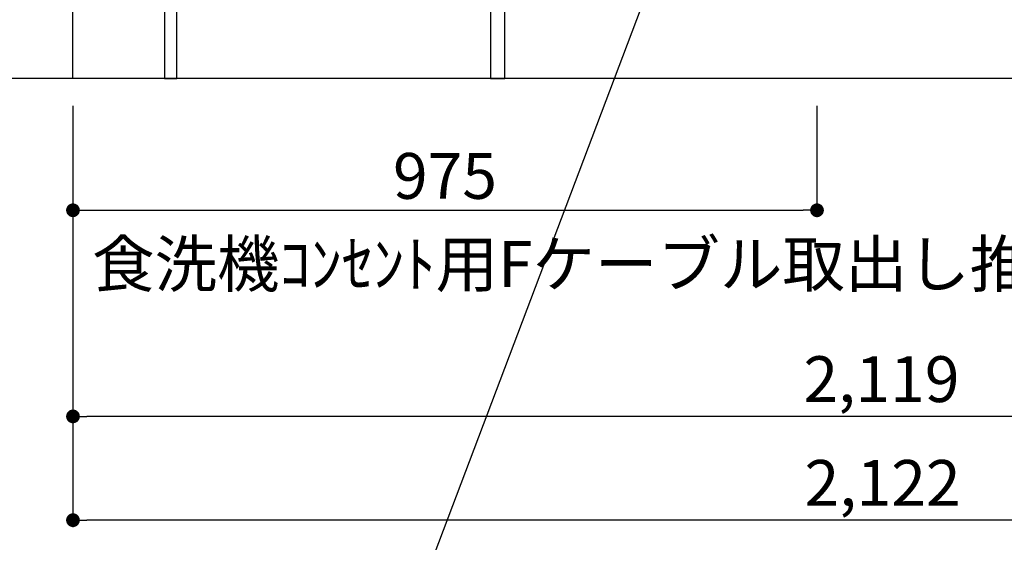
# Model space of a CAD drawing. Extents: x 27948 to 54421, y -33073 to -24203.
# Drawn here: x 43332 to 44623, y -31632 to -30948 of the extents above; entities that cross this region are included whole.
import ezdxf

# ---------------------------------------------------------------- set-up
doc = ezdxf.new("R2010")
doc.units = 0
doc.header["$LTSCALE"] = 50
doc.header["$MEASUREMENT"] = 0
doc.layers.get('0').update_dxf_attribs({"linetype": 'CONTINUOUS'})
doc.layers.get('DEFPOINTS').update_dxf_attribs({"color": 146, "linetype": 'CONTINUOUS'})
for name, color, linetype in [('111-壁仕上', 3, 'CONTINUOUS'), ('120-キャビネット（外）', 7, 'CONTINUOUS'), ('122-扉', 6, 'CONTINUOUS'), ('160-文字', 254, 'CONTINUOUS'), ('166-寸法B', 11, 'CONTINUOUS')]:
    doc.layers.add(name, color=color, linetype=linetype)
doc.styles.add('KH001', font='txt')
doc.dimstyles.new('KH1xx030', dxfattribs={"dimscale": 30, "dimtxt": 2, "dimasz": 0.6, "dimexe": 0.3, "dimexo": 1.2, "dimgap": 0.5, "dimtad": 3, "dimdec": 1, "dimdsep": 46, "dimlunit": 6, "dimtxsty": 'KH001', "dimblk": 'DOT', "dimcen": 1, "dimdle": 1, "dimclrd": 256, "dimclre": 256, "dimclrt": 256, "dimadec": 0, "dimazin": 0, "dimtfac": 1, "dimtdec": 1, "dimtix": 1, "dimtmove": 2, "dimatfit": 3, "dimldrblk": 'CLOSEDBLANK', "dimfxl": 1, "dimtolj": 1, "dimtzin": 0, "dimlwd": -1, "dimlwe": -1, "dimarcsym": 0})

# ---------------------------------------------------------------- blocks, each defined once
blk = doc.blocks.new('_Dot')
at = {"color": 0, "linetype": 'ByBlock', "lineweight": -2}
blk.add_line((-0.5, 0), (-1, 0), dxfattribs=at)
at = {"color": 0, "linetype": 'ByBlock', "const_width": 0.5}
blk.add_lwpolyline([(-0.25, 0, 1), (0.25, 0, 1)], format="xyb", close=True, dxfattribs=at)
blk = doc.blocks.new('*D91')
at = {"layer": '166-寸法B', "transparency": 16777216}
for p, q in [((43402.3, -31060.9), (43402.3, -31476.6)), ((45521.3, -31060.9), (45521.3, -31476.6)), ((45503.3, -31467.6), (43420.3, -31467.6))]:
    blk.add_line(p, q, dxfattribs=at)
at = {"layer": 'DEFPOINTS', "color": 0, "transparency": 16777216}
for p in [(43402.3, -31024.9), (45521.3, -31024.9), (43402.3, -31467.6)]:
    blk.add_point(p, dxfattribs=at)
at = {"layer": '166-寸法B', "transparency": 16777216, "xscale": 18, "yscale": 18, "zscale": 18, "rotation": 180}
blk.add_blockref('_Dot', (43402.3, -31467.6), dxfattribs=at)
at = {"layer": '166-寸法B', "transparency": 16777216, "xscale": 18, "yscale": 18, "zscale": 18}
blk.add_blockref('_Dot', (45521.3, -31467.6), dxfattribs=at)
at = {"layer": '166-寸法B', "transparency": 16777216, "insert": (44461.8, -31418.8), "char_height": 60, "attachment_point": 5, "style": 'KH001'}
blk.add_mtext('\\A1;2,119', dxfattribs=at)
blk = doc.blocks.new('_ClosedBlank')
at = {"color": 0, "linetype": 'ByBlock', "lineweight": -2}
for p, q in [((-1, 0.167), (0, 0)), ((-1, 0.167), (-1, -0.167)), ((0, 0), (-1, -0.167))]:
    blk.add_line(p, q, dxfattribs=at)
blk = doc.blocks.new('*D112')
at = {"layer": '166-寸法B', "transparency": 16777216}
for p, q in [((43402.3, -31060.9), (43402.3, -31612.5)), ((45524.3, -31060.9), (45524.3, -31612.5)), ((45506.3, -31603.5), (43420.3, -31603.5))]:
    blk.add_line(p, q, dxfattribs=at)
at = {"layer": 'DEFPOINTS', "color": 0, "transparency": 16777216}
for p in [(43402.3, -31024.9), (45524.3, -31024.9), (43402.3, -31603.5)]:
    blk.add_point(p, dxfattribs=at)
at = {"layer": '166-寸法B', "transparency": 16777216, "xscale": 18, "yscale": 18, "zscale": 18, "rotation": 180}
blk.add_blockref('_Dot', (43402.3, -31603.5), dxfattribs=at)
at = {"layer": '166-寸法B', "transparency": 16777216, "xscale": 18, "yscale": 18, "zscale": 18}
blk.add_blockref('_Dot', (45524.3, -31603.5), dxfattribs=at)
at = {"layer": '166-寸法B', "transparency": 16777216, "insert": (44463.3, -31554.7), "char_height": 60, "attachment_point": 5, "style": 'KH001'}
blk.add_mtext('\\A1;2,122', dxfattribs=at)
blk = doc.blocks.new('*D120')
at = {"layer": '166-寸法B', "transparency": 16777216}
for p, q in [((43402.3, -31060.9), (43402.3, -31206.6)), ((44377.3, -31060.9), (44377.3, -31206.6)), ((43420.3, -31197.6), (44359.3, -31197.6))]:
    blk.add_line(p, q, dxfattribs=at)
at = {"layer": 'DEFPOINTS', "color": 0, "transparency": 16777216}
for p in [(43402.3, -31024.9), (44377.3, -31024.9), (44377.3, -31197.6)]:
    blk.add_point(p, dxfattribs=at)
at = {"layer": '166-寸法B', "transparency": 16777216, "xscale": 18, "yscale": 18, "zscale": 18, "rotation": 180}
blk.add_blockref('_Dot', (43402.3, -31197.6), dxfattribs=at)
at = {"layer": '166-寸法B', "transparency": 16777216, "xscale": 18, "yscale": 18, "zscale": 18}
blk.add_blockref('_Dot', (44377.3, -31197.6), dxfattribs=at)
at = {"layer": '166-寸法B', "transparency": 16777216, "insert": (43889.8, -31152.6), "char_height": 60, "attachment_point": 5, "style": 'KH001'}
blk.add_mtext('\\A1;975', dxfattribs=at)
blk = doc.blocks.new('*D247')
at = {"layer": '166-寸法B', "transparency": 16777216}
for p, q in [((43336.3, -29299.9), (42799.3, -29299.9)), ((42808.3, -29317.9), (42808.3, -31006.9)), ((43351.3, -31024.9), (42799.3, -31024.9))]:
    blk.add_line(p, q, dxfattribs=at)
at = {"layer": 'DEFPOINTS', "color": 0, "transparency": 16777216}
for p in [(43372.3, -29299.9), (42808.3, -31024.9), (43387.3, -31024.9)]:
    blk.add_point(p, dxfattribs=at)
at = {"layer": '166-寸法B', "transparency": 16777216, "xscale": 18, "yscale": 18, "zscale": 18}
for p, rotation in [((42808.3, -29299.9), 90), ((42808.3, -31024.9), 270)]:
    blk.add_blockref('_Dot', p, dxfattribs=dict(at, rotation=rotation))
at = {"layer": '166-寸法B', "transparency": 16777216, "insert": (42759.5, -30162.4), "char_height": 60, "attachment_point": 5, "rotation": 90, "style": 'KH001'}
blk.add_mtext('\\A1;1,725', dxfattribs=at)
blk = doc.blocks.new('*D249')
at = {"layer": '166-寸法B', "transparency": 16777216}
for p, q in [((43030, -28989.9), (42664.3, -28989.9)), ((42673.3, -29007.9), (42673.3, -31006.9)), ((43366.3, -31024.9), (42664.3, -31024.9))]:
    blk.add_line(p, q, dxfattribs=at)
at = {"layer": 'DEFPOINTS', "color": 0, "transparency": 16777216}
for p in [(43066, -28989.9), (42673.3, -31024.9), (43402.3, -31024.9)]:
    blk.add_point(p, dxfattribs=at)
at = {"layer": '166-寸法B', "transparency": 16777216, "xscale": 18, "yscale": 18, "zscale": 18}
for p, rotation in [((42673.3, -28989.9), 90), ((42673.3, -31024.9), 270)]:
    blk.add_blockref('_Dot', p, dxfattribs=dict(at, rotation=rotation))
at = {"layer": '166-寸法B', "transparency": 16777216, "insert": (42624.5, -30007.4), "char_height": 60, "attachment_point": 5, "rotation": 90, "style": 'KH001'}
blk.add_mtext('\\A1;2,035～2275', dxfattribs=at)
blk = doc.blocks.new('*D250')
at = {"layer": '166-寸法B', "transparency": 16777216}
for p, q in [((42673.3, -30994.9), (42673.3, -31666.5)), ((43382.3, -31024.9), (42664.3, -31024.9))]:
    blk.add_line(p, q, dxfattribs=at)
at = {"layer": 'DEFPOINTS', "color": 0, "transparency": 16777216}
for p in [(43418.3, -31024.9), (42673.3, -31636.5), (43504.5, -31636.5)]:
    blk.add_point(p, dxfattribs=at)
at = {"layer": '166-寸法B', "transparency": 16777216, "insert": (42620.4, -31342.9), "char_height": 60, "attachment_point": 5, "rotation": 90, "style": 'KH001'}
blk.add_mtext('\\A1;後方排気ﾀﾞｸﾄ位置', dxfattribs=at)
blk = doc.blocks.new('_None')

msp = doc.modelspace()

# ---------------------------------------------------------------- linework, layer by layer
at = {"layer": '111-壁仕上', "ltscale": 2}
for p, q in [((43402.31, -31024.89), (43402.31, -28624.89)), ((45822.77, -31024.89), (43002.31, -31024.89))]:
    msp.add_line(p, q, dxfattribs=at)
at = {"layer": '120-キャビネット（外）', "color": 6}
msp.add_lwpolyline([(43968.31, -30924.89), (45502.31, -30924.89), (45502.31, -31024.89), (43968.31, -31024.89)], close=True, dxfattribs=at)
at = {"layer": '122-扉', "color": 253}
for points in [[(43538.31, -30844.89), (43522.31, -30844.89), (43522.31, -31024.89), (43538.31, -31024.89)], [(43968.31, -30924.89), (43949.31, -30924.89), (43949.31, -31024.89), (43968.31, -31024.89)]]:
    msp.add_lwpolyline(points, close=True, dxfattribs=at)

# ---------------------------------------------------------------- texts
at = {"layer": '160-文字', "insert": (43427.36, -31297.99), "char_height": 60, "attachment_point": 7, "style": 'KH001'}
msp.add_mtext('\\A1;食洗機ｺﾝｾﾝﾄ用Fケーブル取出し推奨位置', dxfattribs=at)

# ---------------------------------------------------------------- dimensions: what is measured, and where the dimension line sits
at = {"layer": '166-寸法B'}
for base, p1, p2, override, picture, middle in [((42673.32, -31024.89), (43066.03, -28989.89), (43402.31, -31024.89), {"dimpost": '～2275'}, '*D249', (42624.51, -30007.39)), ((42808.32, -31024.89), (43372.31, -29299.89), (43387.31, -31024.89), {"dimpost": ''}, '*D247', (42759.51, -30162.39))]:
    dim = msp.add_linear_dim(base=base, p1=p1, p2=p2, angle=90, dimstyle='KH1xx030', override=override, dxfattribs=at)
    dim.commit()
    dim.dimension.update_dxf_attribs({"geometry": picture, "text_midpoint": middle})
dim = msp.add_linear_dim(base=(42673.32, -31636.52), p1=(43418.31, -31024.89), p2=(43504.54, -31636.52), angle=90, text='後方排気ﾀﾞｸﾄ位置', dimstyle='KH1xx030', override={"dimblk1": 'None', "dimblk2": 'None', "dimsah": 1, "dimse2": 1}, dxfattribs=at)
dim.commit()
dim.dimension.update_dxf_attribs({"geometry": '*D250', "text_midpoint": (42620.43, -31342.86), "dimtype": 128})
dim = msp.add_linear_dim(base=(43402.31, -31467.57), p1=(45521.31, -31024.89), p2=(43402.31, -31024.89), angle=180, dimstyle='KH1xx030', dxfattribs=at)
dim.commit()
dim.dimension.update_dxf_attribs({"geometry": '*D91', "text_midpoint": (44461.81, -31418.76)})
dim = msp.add_linear_dim(base=(43402.31, -31603.54), p1=(45524.31, -31024.89), p2=(43402.31, -31024.89), dimstyle='KH1xx030', override={"dimtmove": 1}, dxfattribs=at)
dim.commit()
dim.dimension.update_dxf_attribs({"geometry": '*D112', "text_midpoint": (44463.31, -31554.73)})
dim = msp.add_linear_dim(base=(44377.31, -31197.57), p1=(43402.31, -31024.89), p2=(44377.31, -31024.89), dimstyle='KH1xx030', dxfattribs=at)
dim.commit()
dim.dimension.update_dxf_attribs({"geometry": '*D120', "text_midpoint": (43889.81, -31152.57)})

# ---------------------------------------------------------------- leaders
at = {"layer": '160-文字', "annotation_type": 0, "has_hookline": 1, "hookline_direction": 1, "text_width": 1319.09}
msp.add_leader([(44220.86, -30736.37), (43759.17, -31955.04), (43741.17, -31955.04)], dimstyle='KH1xx030', override={"dimgap": 0.5, "dimtad": 1}, dxfattribs=at)

doc.saveas('drawing.dxf')
